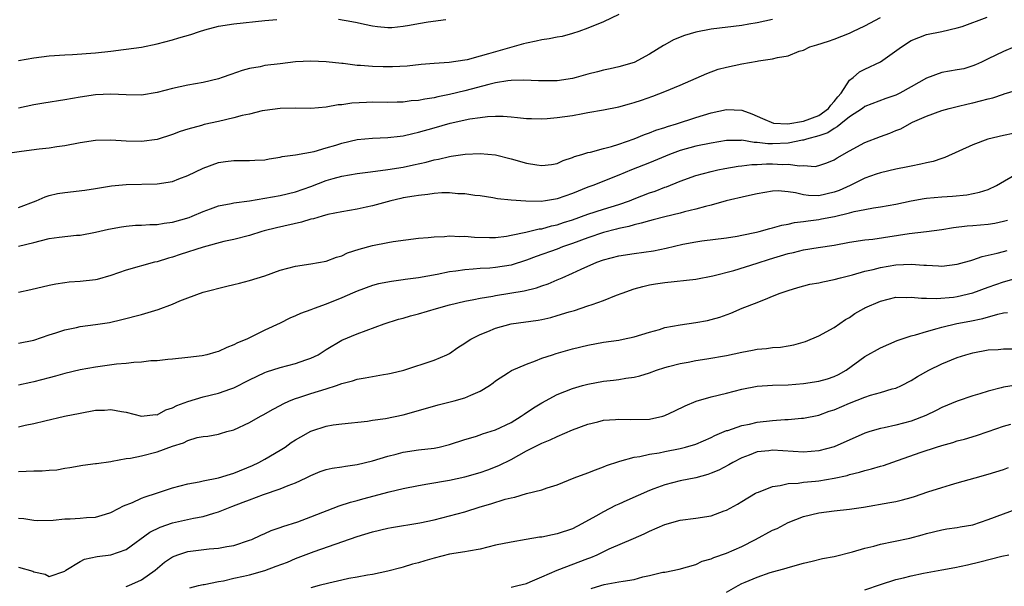
# Model space of a CAD drawing. Units: inches. Extents: x 2556000 to 2559000, y 1527000 to 1530000.
# Drawn here: x 2556791 to 2556919, y 1527251 to 1527325 of the extents above; entities that cross this region are included whole.
import ezdxf

# ---------------------------------------------------------------- set-up
doc = ezdxf.new("R2010")
doc.units = ezdxf.units.IN
doc.header["$MEASUREMENT"] = 0
doc.layers.add('LD25561527_2ft', color=53, linetype='Continuous')

msp = doc.modelspace()

# ---------------------------------------------------------------- linework, layer by layer
at = {"layer": 'LD25561527_2ft'}
for points, elevation in [([(2556869, 1527325.18), (2556867, 1527324.26), (2556865, 1527323.43), (2556863.83, 1527323), (2556863, 1527322.72), (2556861.64, 1527322.36), (2556861, 1527322.25), (2556859.97, 1527322.03), (2556859, 1527321.92), (2556858.27, 1527321.73), (2556857, 1527321.49), (2556856.63, 1527321.37), (2556853, 1527320.37), (2556852.09, 1527320.09), (2556851, 1527319.78), (2556849.32, 1527319.32), (2556849, 1527319.25), (2556846.95, 1527318.95), (2556845, 1527318.83), (2556843.31, 1527318.69), (2556841.5, 1527318.5), (2556839.61, 1527318.39), (2556838.4, 1527318.4), (2556837, 1527318.43), (2556835.42, 1527318.58), (2556835, 1527318.59), (2556833.18, 1527318.82), (2556833, 1527318.82), (2556831, 1527319.05), (2556829, 1527319.14), (2556827, 1527319.03), (2556825, 1527318.81), (2556823, 1527318.56), (2556822.42, 1527318.42), (2556821, 1527318.17), (2556820.06, 1527317.94), (2556818.58, 1527317.42), (2556817.45, 1527317), (2556817, 1527316.85), (2556815, 1527316.35), (2556813, 1527316), (2556811, 1527315.6), (2556809, 1527315.08), (2556807, 1527314.73), (2556805, 1527314.75), (2556803, 1527314.86), (2556801, 1527314.76), (2556799, 1527314.46), (2556797, 1527314.1), (2556794.3, 1527313.7), (2556793, 1527313.48), (2556791, 1527313.03)], 8372), ([(2556791, 1527295.11), (2556793, 1527295.59), (2556793.81, 1527295.81), (2556795, 1527296.08), (2556796.29, 1527296.29), (2556798.53, 1527296.53), (2556799, 1527296.55), (2556801, 1527296.92), (2556802.68, 1527297.32), (2556804.38, 1527297.62), (2556805, 1527297.71), (2556806.18, 1527297.82), (2556807, 1527297.84), (2556808.08, 1527297.92), (2556809, 1527297.91), (2556809.93, 1527298.07), (2556811, 1527298.2), (2556813.17, 1527298.83), (2556813.58, 1527299), (2556815, 1527299.61), (2556815.93, 1527299.93), (2556817, 1527300.32), (2556818.63, 1527300.63), (2556819, 1527300.72), (2556821, 1527301), (2556825, 1527301.69), (2556827, 1527302.15), (2556829, 1527302.84), (2556831, 1527303.61), (2556831.88, 1527303.88), (2556833, 1527304.2), (2556835, 1527304.54), (2556836.75, 1527304.75), (2556839, 1527305.06), (2556841, 1527305.38), (2556842.35, 1527305.65), (2556843.98, 1527306.02), (2556845, 1527306.31), (2556845.59, 1527306.41), (2556847, 1527306.76), (2556847.22, 1527306.78), (2556849.06, 1527307.06), (2556851, 1527307.15), (2556853, 1527306.95), (2556855, 1527306.45), (2556857, 1527305.9), (2556858.34, 1527305.67), (2556859, 1527305.58), (2556860.27, 1527305.73), (2556861, 1527305.85), (2556861.79, 1527306.21), (2556863, 1527306.6), (2556863.27, 1527306.73), (2556864.2, 1527307), (2556865, 1527307.25), (2556865.31, 1527307.31), (2556867, 1527307.79), (2556868.07, 1527308.07), (2556869, 1527308.37), (2556871, 1527309.04), (2556872.37, 1527309.63), (2556873, 1527309.83), (2556873.83, 1527310.17), (2556875, 1527310.52), (2556875.35, 1527310.65), (2556876.52, 1527311), (2556879, 1527311.83), (2556881, 1527312.43), (2556883, 1527312.85), (2556885, 1527312.77), (2556886.29, 1527312.29), (2556887, 1527312), (2556887.67, 1527311.67), (2556889.1, 1527311.1), (2556890.98, 1527310.98), (2556893, 1527311.32), (2556895, 1527312.09), (2556896.26, 1527313), (2556896.56, 1527313.44), (2556897, 1527313.9), (2556897.49, 1527314.51), (2556897.9, 1527315), (2556899, 1527316.65), (2556899.45, 1527317), (2556900.27, 1527317.73), (2556901, 1527318.11), (2556903, 1527319.07), (2556905.73, 1527321), (2556907, 1527321.82), (2556909, 1527322.62), (2556911.01, 1527323.01), (2556913, 1527323.47), (2556913.65, 1527323.65), (2556916.87, 1527324.87)], 8366), ([(2556791, 1527300.12), (2556793.27, 1527301), (2556794.47, 1527301.53), (2556795, 1527301.68), (2556796.07, 1527301.93), (2556797, 1527302.07), (2556799.62, 1527302.38), (2556801, 1527302.58), (2556803.07, 1527302.93), (2556805, 1527303.13), (2556809, 1527303.2), (2556811, 1527303.52), (2556811.85, 1527303.85), (2556813, 1527304.27), (2556815, 1527305.25), (2556817, 1527305.99), (2556817.91, 1527306.09), (2556819, 1527306.25), (2556821, 1527306.23), (2556821.72, 1527306.28), (2556823, 1527306.33), (2556823.56, 1527306.44), (2556825, 1527306.65), (2556825.27, 1527306.73), (2556827, 1527306.98), (2556829.42, 1527307.42), (2556831, 1527307.86), (2556832.23, 1527308.23), (2556833, 1527308.48), (2556835, 1527308.94), (2556837, 1527309.15), (2556839, 1527309.22), (2556840.59, 1527309.41), (2556841, 1527309.44), (2556842.25, 1527309.75), (2556843, 1527309.9), (2556845, 1527310.49), (2556847.08, 1527311.08), (2556849.63, 1527311.63), (2556851, 1527311.83), (2556851.95, 1527311.95), (2556853, 1527311.98), (2556853.98, 1527311.98), (2556855, 1527311.89), (2556855.83, 1527311.83), (2556857, 1527311.7), (2556857.67, 1527311.67), (2556859, 1527311.65), (2556859.68, 1527311.67), (2556861, 1527311.8), (2556863, 1527312.09), (2556864.35, 1527312.35), (2556865, 1527312.45), (2556867, 1527312.82), (2556869, 1527313.22), (2556870.39, 1527313.61), (2556871, 1527313.77), (2556871.94, 1527314.06), (2556873.43, 1527314.57), (2556875, 1527315.18), (2556877, 1527316.02), (2556880.47, 1527317.53), (2556881.93, 1527318.08), (2556883, 1527318.36), (2556885, 1527318.81), (2556887, 1527319.13), (2556887.18, 1527319.18), (2556889, 1527319.42), (2556889.63, 1527319.63), (2556891, 1527319.83), (2556892.44, 1527320.44), (2556893, 1527320.58), (2556893.83, 1527321), (2556894.75, 1527321.25), (2556896.26, 1527321.74), (2556897, 1527321.99), (2556899, 1527322.78), (2556899.44, 1527323), (2556901, 1527323.71), (2556903, 1527324.82)], 8368), ([(2556889, 1527324.53), (2556887, 1527324.1), (2556885.93, 1527323.93), (2556885, 1527323.78), (2556881, 1527323.28), (2556879, 1527322.91), (2556877.54, 1527322.46), (2556876.12, 1527321.89), (2556875, 1527321.25), (2556874.83, 1527321.17), (2556873, 1527320.03), (2556871, 1527318.96), (2556869, 1527318.39), (2556867.87, 1527318.13), (2556867, 1527317.98), (2556866.24, 1527317.76), (2556865, 1527317.46), (2556863.46, 1527317), (2556863, 1527316.88), (2556861, 1527316.56), (2556859, 1527316.56), (2556858.59, 1527316.59), (2556856.67, 1527316.67), (2556855, 1527316.61), (2556854.58, 1527316.58), (2556853, 1527316.31), (2556852.12, 1527316.12), (2556849, 1527315.29), (2556847, 1527314.81), (2556845.48, 1527314.52), (2556845, 1527314.39), (2556843.78, 1527314.22), (2556843, 1527314.03), (2556842.03, 1527313.97), (2556841, 1527313.8), (2556840.2, 1527313.8), (2556839, 1527313.76), (2556837, 1527313.79), (2556836.23, 1527313.77), (2556834.32, 1527313.68), (2556833, 1527313.48), (2556832.55, 1527313.45), (2556831, 1527313.16), (2556829, 1527312.98), (2556827, 1527313.01), (2556825, 1527313), (2556823, 1527312.73), (2556822.67, 1527312.67), (2556821, 1527312.26), (2556820.06, 1527312.06), (2556819, 1527311.76), (2556817, 1527311.3), (2556815.11, 1527310.89), (2556814.78, 1527310.78), (2556813, 1527310.31), (2556811.99, 1527310.01), (2556811, 1527309.59), (2556809, 1527308.97), (2556807, 1527308.72), (2556805, 1527308.76), (2556803, 1527308.88), (2556801, 1527308.84), (2556799, 1527308.54), (2556797, 1527308.13), (2556795.99, 1527307.99), (2556795, 1527307.82), (2556793.69, 1527307.69), (2556791.4, 1527307.4), (2556788.64, 1527307)], 8370), ([(2556791, 1527319.24), (2556793, 1527319.59), (2556795, 1527319.81), (2556797, 1527319.96), (2556798, 1527320), (2556801, 1527320.22), (2556803, 1527320.44), (2556804.65, 1527320.65), (2556805, 1527320.68), (2556807, 1527320.97), (2556809, 1527321.39), (2556811, 1527321.91), (2556811.85, 1527322.15), (2556813.39, 1527322.61), (2556814.51, 1527323), (2556815.2, 1527323.2), (2556817, 1527323.67), (2556819, 1527324), (2556823, 1527324.43), (2556824.56, 1527324.56)], 8374), ([(2556832.58, 1527324.58), (2556834.31, 1527324.31), (2556835, 1527324.15), (2556835.96, 1527323.96), (2556837, 1527323.72), (2556837.64, 1527323.64), (2556839, 1527323.51), (2556839.53, 1527323.53), (2556841, 1527323.7), (2556841.82, 1527323.82), (2556843, 1527324.04), (2556844.23, 1527324.23), (2556846.54, 1527324.54)], 8374), ([(2556920.42, 1527321), (2556919, 1527320.41), (2556917, 1527319.44), (2556916.13, 1527319), (2556915.36, 1527318.64), (2556915, 1527318.51), (2556913.84, 1527318.16), (2556913, 1527318), (2556911, 1527317.65), (2556909, 1527316.92), (2556907, 1527315.79), (2556905.55, 1527315), (2556905, 1527314.74), (2556903.7, 1527314.3), (2556901, 1527313.25), (2556900.67, 1527313), (2556899, 1527311.91), (2556897.88, 1527311), (2556897.41, 1527310.59), (2556897, 1527310.4), (2556896.18, 1527309.82), (2556895, 1527309.43), (2556893.4, 1527309), (2556893, 1527308.88), (2556892.87, 1527308.87), (2556891, 1527308.48), (2556889, 1527308.38), (2556888.39, 1527308.39), (2556887, 1527308.59), (2556886.59, 1527308.59), (2556885, 1527308.87), (2556884.85, 1527308.85), (2556883, 1527308.83), (2556881, 1527308.5), (2556879, 1527308.09), (2556877, 1527307.53), (2556875.58, 1527307), (2556873, 1527305.91), (2556870.65, 1527305), (2556869, 1527304.33), (2556865.65, 1527303), (2556865, 1527302.77), (2556863, 1527301.95), (2556861, 1527301.24), (2556860.78, 1527301.22), (2556859.49, 1527301), (2556858.92, 1527300.92), (2556856.93, 1527300.93), (2556855, 1527301.08), (2556853.26, 1527301.26), (2556852.62, 1527301.38), (2556851, 1527301.62), (2556850.3, 1527301.7), (2556849, 1527301.89), (2556848.09, 1527301.91), (2556847, 1527302.02), (2556846.03, 1527302.03), (2556845, 1527301.94), (2556844.2, 1527301.8), (2556843, 1527301.7), (2556842.41, 1527301.59), (2556841, 1527301.37), (2556840.7, 1527301.3), (2556839.37, 1527301), (2556837, 1527300.35), (2556836.16, 1527300.16), (2556835, 1527299.91), (2556833, 1527299.55), (2556831.2, 1527299.2), (2556830.44, 1527299), (2556829.34, 1527298.66), (2556829, 1527298.6), (2556827.79, 1527298.21), (2556824.51, 1527297.49), (2556822.92, 1527297.08), (2556822.6, 1527297), (2556821, 1527296.5), (2556819, 1527295.98), (2556817.69, 1527295.69), (2556815, 1527294.97), (2556812, 1527294), (2556811, 1527293.66), (2556810.47, 1527293.53), (2556809, 1527293.08), (2556808.67, 1527293), (2556805, 1527291.97), (2556803, 1527291.29), (2556801.22, 1527290.78), (2556801, 1527290.74), (2556799, 1527290.51), (2556797.57, 1527290.43), (2556797, 1527290.35), (2556795.83, 1527290.17), (2556795, 1527289.99), (2556792.59, 1527289.41), (2556791, 1527289.1)], 8364), ([(2556791, 1527282.49), (2556793, 1527282.88), (2556795, 1527283.59), (2556795.83, 1527283.83), (2556797, 1527284.24), (2556798.53, 1527284.53), (2556799, 1527284.64), (2556801, 1527284.9), (2556802.8, 1527285.2), (2556804.43, 1527285.57), (2556807, 1527286.23), (2556809.15, 1527286.85), (2556811, 1527287.55), (2556811.98, 1527287.98), (2556813, 1527288.38), (2556815, 1527289.11), (2556818.09, 1527289.91), (2556819, 1527290.1), (2556819.7, 1527290.3), (2556821, 1527290.62), (2556823, 1527291.25), (2556825, 1527291.96), (2556827, 1527292.52), (2556829, 1527292.8), (2556831, 1527293.16), (2556832.31, 1527293.69), (2556833, 1527293.86), (2556833.77, 1527294.23), (2556835.28, 1527294.72), (2556837, 1527295.19), (2556839, 1527295.57), (2556839.69, 1527295.69), (2556843, 1527296.12), (2556844.22, 1527296.22), (2556845, 1527296.33), (2556846.36, 1527296.36), (2556847, 1527296.43), (2556848.36, 1527296.36), (2556849, 1527296.38), (2556850.26, 1527296.26), (2556852.21, 1527296.21), (2556853, 1527296.23), (2556854.4, 1527296.4), (2556855, 1527296.51), (2556856.91, 1527296.91), (2556858.66, 1527297.34), (2556859, 1527297.37), (2556860.28, 1527297.72), (2556861, 1527297.86), (2556861.84, 1527298.16), (2556863, 1527298.53), (2556865, 1527299.26), (2556867, 1527299.9), (2556869, 1527300.5), (2556870.41, 1527301), (2556871, 1527301.25), (2556873, 1527302.02), (2556873.74, 1527302.26), (2556875, 1527302.75), (2556875.19, 1527302.81), (2556877, 1527303.54), (2556879, 1527304.27), (2556881, 1527304.81), (2556881.86, 1527305), (2556882.81, 1527305.19), (2556884.52, 1527305.48), (2556885, 1527305.53), (2556886.28, 1527305.72), (2556887, 1527305.72), (2556888.2, 1527305.8), (2556889, 1527305.79), (2556890.28, 1527305.72), (2556891, 1527305.75), (2556892.48, 1527305.52), (2556893, 1527305.57), (2556894.53, 1527305.47), (2556895, 1527305.56), (2556896.06, 1527305.94), (2556897, 1527306.32), (2556897.41, 1527306.59), (2556899, 1527307.48), (2556901, 1527308.55), (2556903, 1527309.33), (2556904.23, 1527309.77), (2556905, 1527310.11), (2556905.65, 1527310.35), (2556906.79, 1527311), (2556907.2, 1527311.2), (2556909, 1527312.01), (2556911, 1527312.74), (2556911.94, 1527313), (2556913, 1527313.25), (2556914.4, 1527313.6), (2556915, 1527313.72), (2556916.02, 1527313.98), (2556917, 1527314.26), (2556917.61, 1527314.39), (2556919, 1527314.87), (2556919.11, 1527314.89), (2556921, 1527315.45)], 8362), ([(2556920.27, 1527309.73), (2556919, 1527309.46), (2556916.95, 1527309), (2556915, 1527308.28), (2556911.38, 1527306.62), (2556911, 1527306.51), (2556909.88, 1527306.12), (2556909, 1527305.93), (2556908.26, 1527305.74), (2556907, 1527305.51), (2556906.59, 1527305.41), (2556905, 1527305.1), (2556903, 1527304.63), (2556902.47, 1527304.47), (2556901, 1527303.95), (2556899.07, 1527303), (2556897.66, 1527302.34), (2556897, 1527302.11), (2556895, 1527301.66), (2556893.68, 1527301.68), (2556893, 1527301.76), (2556891.98, 1527302.02), (2556891, 1527302.14), (2556889.73, 1527302.27), (2556889, 1527302.26), (2556887, 1527301.92), (2556885.61, 1527301.61), (2556882.97, 1527300.97), (2556881, 1527300.44), (2556880.27, 1527300.27), (2556879, 1527299.91), (2556877.55, 1527299.55), (2556877, 1527299.39), (2556875, 1527298.91), (2556873.48, 1527298.52), (2556873, 1527298.41), (2556871.93, 1527298.07), (2556871, 1527297.89), (2556870.33, 1527297.67), (2556869, 1527297.41), (2556868.69, 1527297.31), (2556867, 1527296.89), (2556865, 1527296.2), (2556863, 1527295.44), (2556861.7, 1527295), (2556861, 1527294.73), (2556858.25, 1527293.75), (2556857, 1527293.26), (2556855, 1527292.63), (2556853, 1527292.32), (2556852.25, 1527292.25), (2556851, 1527292.19), (2556850.09, 1527292.09), (2556849, 1527292.04), (2556847.84, 1527291.84), (2556847, 1527291.75), (2556845.42, 1527291.42), (2556843, 1527290.98), (2556841.25, 1527290.75), (2556841, 1527290.71), (2556839.47, 1527290.53), (2556837.8, 1527290.2), (2556837, 1527290), (2556835, 1527289.27), (2556834.42, 1527289), (2556833, 1527288.38), (2556831, 1527287.57), (2556829.4, 1527287), (2556829, 1527286.83), (2556827.63, 1527286.37), (2556827, 1527286.04), (2556826.24, 1527285.76), (2556825, 1527285.11), (2556823, 1527284.19), (2556820.65, 1527283), (2556819.46, 1527282.54), (2556819, 1527282.26), (2556818.06, 1527281.94), (2556817, 1527281.41), (2556816.66, 1527281.34), (2556815.49, 1527281), (2556814.87, 1527280.87), (2556813, 1527280.65), (2556811, 1527280.43), (2556810.39, 1527280.39), (2556809, 1527280.22), (2556808.19, 1527280.19), (2556807, 1527280.04), (2556805.99, 1527279.99), (2556805, 1527279.87), (2556803.75, 1527279.75), (2556801, 1527279.38), (2556799, 1527279.03), (2556797, 1527278.56), (2556795.8, 1527278.2), (2556795, 1527278.01), (2556793, 1527277.47), (2556792.6, 1527277.4), (2556791, 1527277.03)], 8360), ([(2556791, 1527271.64), (2556791.85, 1527271.85), (2556793, 1527272.05), (2556794.4, 1527272.4), (2556796.98, 1527273), (2556799, 1527273.41), (2556801, 1527273.77), (2556802.19, 1527273.81), (2556803, 1527273.88), (2556804.39, 1527273.61), (2556805, 1527273.54), (2556807, 1527273), (2556808.79, 1527273.21), (2556809, 1527273.2), (2556810.15, 1527273.85), (2556811, 1527274.08), (2556811.59, 1527274.41), (2556813, 1527274.93), (2556815, 1527275.54), (2556817, 1527276.01), (2556818.58, 1527276.58), (2556819, 1527276.71), (2556821, 1527277.74), (2556823, 1527278.7), (2556823.22, 1527278.78), (2556825, 1527279.34), (2556827, 1527279.85), (2556828.33, 1527280.33), (2556829, 1527280.54), (2556829.92, 1527281), (2556831, 1527281.69), (2556833, 1527282.87), (2556835, 1527283.72), (2556838.51, 1527285), (2556840.4, 1527285.6), (2556841, 1527285.75), (2556841.96, 1527286.04), (2556843, 1527286.32), (2556845.3, 1527287), (2556847, 1527287.46), (2556849, 1527287.95), (2556850.17, 1527288.17), (2556851, 1527288.36), (2556852.62, 1527288.62), (2556853, 1527288.7), (2556856.72, 1527289.28), (2556858.33, 1527289.67), (2556859, 1527289.93), (2556859.81, 1527290.19), (2556861, 1527290.73), (2556861.2, 1527290.8), (2556861.63, 1527291), (2556863, 1527291.58), (2556864.1, 1527292.1), (2556866.14, 1527293), (2556867, 1527293.32), (2556869, 1527293.83), (2556871, 1527294.15), (2556873.5, 1527294.5), (2556875.16, 1527294.84), (2556877.35, 1527295.35), (2556879, 1527295.67), (2556879.79, 1527295.79), (2556883, 1527296.18), (2556884.4, 1527296.4), (2556885, 1527296.52), (2556886.91, 1527296.91), (2556887.27, 1527297), (2556888.62, 1527297.38), (2556889, 1527297.46), (2556890.18, 1527297.82), (2556891, 1527297.95), (2556891.83, 1527298.17), (2556893, 1527298.29), (2556893.6, 1527298.4), (2556895, 1527298.57), (2556895.37, 1527298.63), (2556897.04, 1527298.96), (2556899, 1527299.42), (2556899.6, 1527299.6), (2556901, 1527299.88), (2556902.09, 1527300.09), (2556903, 1527300.21), (2556905, 1527300.55), (2556907, 1527300.99), (2556908.7, 1527301.3), (2556909, 1527301.34), (2556911, 1527301.52), (2556912.39, 1527301.61), (2556914.22, 1527301.78), (2556915.89, 1527302.11), (2556917, 1527302.48), (2556918.1, 1527303), (2556921, 1527304.67)], 8358), ([(2556791, 1527265.84), (2556793, 1527265.92), (2556794.09, 1527265.91), (2556795, 1527266.01), (2556795.96, 1527266.04), (2556797, 1527266.25), (2556797.67, 1527266.33), (2556799.35, 1527266.65), (2556801, 1527266.85), (2556801.12, 1527266.88), (2556803, 1527267.14), (2556803.15, 1527267.15), (2556805, 1527267.5), (2556805.56, 1527267.56), (2556807, 1527267.87), (2556809, 1527268.38), (2556811, 1527269.12), (2556812.45, 1527269.55), (2556813, 1527269.85), (2556814.23, 1527270.23), (2556815, 1527270.36), (2556815.58, 1527270.42), (2556817, 1527270.68), (2556817.24, 1527270.76), (2556818.07, 1527271), (2556819, 1527271.24), (2556821, 1527272.18), (2556822.44, 1527273), (2556822.81, 1527273.19), (2556824.08, 1527273.92), (2556825, 1527274.39), (2556825.38, 1527274.62), (2556826.22, 1527275), (2556827, 1527275.3), (2556827.42, 1527275.42), (2556829, 1527275.95), (2556831, 1527276.56), (2556832.31, 1527277), (2556833, 1527277.26), (2556834.38, 1527277.62), (2556835, 1527277.83), (2556836.03, 1527277.97), (2556837, 1527278.17), (2556838.43, 1527278.43), (2556839, 1527278.5), (2556839.42, 1527278.58), (2556841.08, 1527279), (2556845, 1527280.3), (2556846.66, 1527281), (2556847, 1527281.16), (2556848.07, 1527281.93), (2556849, 1527282.48), (2556849.29, 1527282.71), (2556849.77, 1527283), (2556851, 1527283.62), (2556852.01, 1527284.01), (2556853, 1527284.43), (2556855, 1527284.99), (2556858.52, 1527285.48), (2556859, 1527285.57), (2556860.16, 1527285.84), (2556861, 1527286.07), (2556862.56, 1527286.56), (2556863.25, 1527286.75), (2556865, 1527287.33), (2556865.54, 1527287.54), (2556867, 1527288.03), (2556868.73, 1527288.73), (2556869.43, 1527289), (2556871, 1527289.56), (2556872.12, 1527289.88), (2556873, 1527290.06), (2556873.8, 1527290.2), (2556875, 1527290.38), (2556879, 1527290.82), (2556881.23, 1527291.23), (2556883.94, 1527291.94), (2556887, 1527292.88), (2556888.59, 1527293.41), (2556891, 1527294.13), (2556891.73, 1527294.27), (2556893, 1527294.61), (2556894.93, 1527294.93), (2556897, 1527295.24), (2556899, 1527295.6), (2556901, 1527295.91), (2556902.03, 1527296.03), (2556906.73, 1527296.73), (2556909, 1527296.99), (2556911, 1527297.26), (2556912.49, 1527297.51), (2556914.28, 1527297.72), (2556915, 1527297.77), (2556917, 1527297.96), (2556917.9, 1527298.1), (2556919, 1527298.33), (2556919.53, 1527298.47)], 8356), ([(2556791, 1527259.76), (2556791.7, 1527259.7), (2556793, 1527259.5), (2556793.46, 1527259.46), (2556795.49, 1527259.49), (2556797, 1527259.67), (2556797.69, 1527259.69), (2556799, 1527259.77), (2556799.85, 1527259.85), (2556801, 1527259.89), (2556802.29, 1527260.29), (2556803, 1527260.49), (2556803.97, 1527261), (2556804.63, 1527261.37), (2556805.81, 1527261.81), (2556807, 1527262.36), (2556807.45, 1527262.55), (2556808.91, 1527263), (2556811, 1527263.69), (2556813, 1527264.23), (2556814.49, 1527264.49), (2556815, 1527264.61), (2556816.98, 1527264.98), (2556818.53, 1527265.47), (2556819, 1527265.59), (2556821.4, 1527266.6), (2556822.22, 1527267), (2556823, 1527267.42), (2556825, 1527268.59), (2556825.63, 1527269), (2556826.43, 1527269.57), (2556827, 1527269.94), (2556827.69, 1527270.31), (2556829, 1527271.07), (2556829.1, 1527271.1), (2556831, 1527271.72), (2556831.89, 1527271.89), (2556833, 1527272.02), (2556836.36, 1527272.36), (2556837, 1527272.47), (2556838.71, 1527272.71), (2556841, 1527273.18), (2556843, 1527273.73), (2556845.52, 1527274.48), (2556847.61, 1527275), (2556849, 1527275.38), (2556849.76, 1527275.76), (2556851, 1527276.25), (2556852.2, 1527277), (2556852.67, 1527277.33), (2556853, 1527277.61), (2556854.69, 1527278.69), (2556855.06, 1527278.94), (2556857, 1527279.78), (2556858.18, 1527280.19), (2556859, 1527280.53), (2556860.38, 1527281), (2556860.85, 1527281.15), (2556863, 1527281.77), (2556865, 1527282.25), (2556867, 1527282.61), (2556869, 1527282.89), (2556869.59, 1527283), (2556871, 1527283.3), (2556873, 1527283.92), (2556874.28, 1527284.28), (2556875, 1527284.51), (2556877, 1527284.88), (2556879, 1527285.18), (2556880.54, 1527285.46), (2556881, 1527285.56), (2556882.13, 1527285.87), (2556883.59, 1527286.41), (2556885.04, 1527287.04), (2556887, 1527287.8), (2556888.36, 1527288.36), (2556889, 1527288.59), (2556889.99, 1527289), (2556891, 1527289.35), (2556892.28, 1527289.73), (2556893.85, 1527290.15), (2556895, 1527290.33), (2556895.52, 1527290.48), (2556897, 1527290.77), (2556897.84, 1527291), (2556899.38, 1527291.38), (2556901, 1527291.84), (2556902.08, 1527292.08), (2556903, 1527292.33), (2556905, 1527292.68), (2556907, 1527292.77), (2556908.65, 1527292.65), (2556909, 1527292.61), (2556910.54, 1527292.54), (2556911, 1527292.5), (2556913, 1527292.74), (2556913.93, 1527293), (2556914.75, 1527293.25), (2556915, 1527293.31), (2556916.24, 1527293.76), (2556917, 1527293.91), (2556918.18, 1527294.18), (2556919, 1527294.42), (2556919.47, 1527294.53)], 8354), ([(2556791, 1527253.38), (2556792.85, 1527252.85), (2556793, 1527252.77), (2556794.48, 1527252.48), (2556795, 1527252.16), (2556797, 1527252.86), (2556797.14, 1527253), (2556799, 1527254.12), (2556799.56, 1527254.44), (2556801.23, 1527254.77), (2556803, 1527255.01), (2556805, 1527255.68), (2556808.07, 1527257.93), (2556809.4, 1527258.6), (2556811, 1527259.16), (2556813.75, 1527259.75), (2556815, 1527259.97), (2556816.4, 1527260.4), (2556817, 1527260.56), (2556818.72, 1527261.28), (2556820.18, 1527261.82), (2556821, 1527262.16), (2556822.85, 1527262.85), (2556825, 1527263.58), (2556826.03, 1527264.02), (2556827, 1527264.37), (2556828.38, 1527265), (2556828.8, 1527265.2), (2556829, 1527265.32), (2556830.19, 1527265.81), (2556831, 1527266.06), (2556831.74, 1527266.26), (2556833, 1527266.43), (2556833.48, 1527266.52), (2556835, 1527266.72), (2556837, 1527267.21), (2556839, 1527267.82), (2556840.08, 1527268.08), (2556841, 1527268.32), (2556843, 1527268.63), (2556845, 1527268.87), (2556845.66, 1527269), (2556847, 1527269.32), (2556849, 1527269.98), (2556850.39, 1527270.39), (2556851, 1527270.59), (2556851.29, 1527270.71), (2556853, 1527271.25), (2556855, 1527272.19), (2556856.34, 1527273), (2556856.72, 1527273.28), (2556857.92, 1527274.08), (2556859, 1527274.76), (2556861, 1527275.82), (2556863, 1527276.62), (2556864.31, 1527277), (2556865, 1527277.19), (2556867, 1527277.56), (2556868.31, 1527277.69), (2556869, 1527277.78), (2556869.94, 1527277.94), (2556871, 1527278.07), (2556871.75, 1527278.25), (2556873, 1527278.66), (2556873.9, 1527279), (2556875, 1527279.35), (2556875.46, 1527279.46), (2556877, 1527279.87), (2556878.04, 1527280.04), (2556879, 1527280.24), (2556880.47, 1527280.47), (2556883, 1527280.9), (2556885, 1527281.33), (2556886.4, 1527281.6), (2556887, 1527281.73), (2556888.19, 1527281.81), (2556889, 1527281.93), (2556890.03, 1527281.97), (2556891, 1527282.15), (2556891.74, 1527282.26), (2556893.28, 1527282.72), (2556895, 1527283.44), (2556897, 1527284.55), (2556898.45, 1527285.56), (2556899, 1527285.85), (2556899.67, 1527286.33), (2556900.84, 1527287), (2556901, 1527287.08), (2556903, 1527287.95), (2556905, 1527288.46), (2556906.45, 1527288.45), (2556907, 1527288.48), (2556908.33, 1527288.33), (2556909, 1527288.33), (2556910.29, 1527288.29), (2556912.49, 1527288.49), (2556913, 1527288.56), (2556915, 1527289.03), (2556917, 1527289.78), (2556919, 1527290.48), (2556921, 1527291.01)], 8352), ([(2556805, 1527250.88), (2556805.33, 1527251), (2556807, 1527251.74), (2556808.74, 1527253), (2556809.96, 1527254.04), (2556811, 1527254.72), (2556811.72, 1527255), (2556813, 1527255.44), (2556815.78, 1527255.78), (2556817, 1527255.84), (2556818.09, 1527256.09), (2556819, 1527256.21), (2556821, 1527256.88), (2556821.3, 1527257), (2556822.47, 1527257.53), (2556823, 1527257.75), (2556823.85, 1527258.15), (2556825, 1527258.53), (2556825.33, 1527258.67), (2556827.29, 1527259.29), (2556829, 1527259.91), (2556832.65, 1527261.35), (2556834.15, 1527261.85), (2556835, 1527262.07), (2556835.73, 1527262.27), (2556839.18, 1527263.18), (2556841, 1527263.61), (2556843, 1527264.01), (2556844.2, 1527264.2), (2556847, 1527264.7), (2556849, 1527265.13), (2556851, 1527265.68), (2556851.98, 1527266.02), (2556853.42, 1527266.58), (2556855, 1527267.4), (2556857, 1527268.49), (2556858.68, 1527269.32), (2556859, 1527269.51), (2556860.07, 1527269.93), (2556861, 1527270.39), (2556863, 1527271.24), (2556865, 1527271.98), (2556866.27, 1527272.27), (2556867, 1527272.47), (2556868.57, 1527272.57), (2556869, 1527272.62), (2556870.58, 1527272.58), (2556873, 1527272.63), (2556874.73, 1527273), (2556875, 1527273.08), (2556876.31, 1527273.69), (2556877.65, 1527274.35), (2556879.06, 1527274.94), (2556881, 1527275.52), (2556883, 1527276), (2556885, 1527276.5), (2556887, 1527276.9), (2556888.97, 1527277.03), (2556891, 1527277.09), (2556893, 1527277.26), (2556895, 1527277.55), (2556896.12, 1527277.88), (2556897, 1527278.16), (2556897.56, 1527278.44), (2556898.55, 1527279), (2556901, 1527280.76), (2556903, 1527281.89), (2556905.17, 1527282.83), (2556907, 1527283.46), (2556907.59, 1527283.59), (2556909, 1527284.03), (2556910.39, 1527284.39), (2556911, 1527284.59), (2556912.94, 1527285.06), (2556914.64, 1527285.36), (2556916.31, 1527285.69), (2556918.26, 1527286.26), (2556919, 1527286.42), (2556919.52, 1527286.48)], 8350), ([(2556813.28, 1527250.72), (2556814.4, 1527251), (2556815, 1527251.12), (2556815.13, 1527251.13), (2556817, 1527251.53), (2556817.62, 1527251.62), (2556819, 1527251.96), (2556820.22, 1527252.22), (2556821, 1527252.41), (2556823, 1527252.95), (2556824.5, 1527253.5), (2556825.94, 1527254.06), (2556827, 1527254.51), (2556829.41, 1527255.41), (2556835, 1527257.37), (2556837, 1527257.99), (2556839, 1527258.47), (2556839.46, 1527258.54), (2556843.16, 1527259.16), (2556845, 1527259.55), (2556847, 1527260.04), (2556849, 1527260.6), (2556851, 1527261.24), (2556852.37, 1527261.63), (2556854.22, 1527262.22), (2556855, 1527262.41), (2556855.51, 1527262.49), (2556857, 1527262.96), (2556859, 1527263.46), (2556859.71, 1527263.71), (2556861, 1527264.11), (2556863.22, 1527265), (2556865, 1527265.66), (2556865.96, 1527266.04), (2556867, 1527266.42), (2556867.4, 1527266.6), (2556869, 1527267.13), (2556869.15, 1527267.15), (2556871, 1527267.67), (2556871.76, 1527267.76), (2556873, 1527268.06), (2556874.26, 1527268.26), (2556875, 1527268.43), (2556877, 1527268.83), (2556877.68, 1527269), (2556879, 1527269.39), (2556881, 1527270.23), (2556881.49, 1527270.51), (2556883, 1527271.13), (2556883.17, 1527271.17), (2556885, 1527271.79), (2556885.98, 1527271.98), (2556887, 1527272.21), (2556889, 1527272.45), (2556890.58, 1527272.58), (2556891, 1527272.58), (2556892.75, 1527272.75), (2556893, 1527272.74), (2556895, 1527273.16), (2556896.36, 1527273.64), (2556897, 1527273.84), (2556899, 1527274.7), (2556901, 1527275.49), (2556901.72, 1527275.72), (2556903, 1527276.07), (2556904.55, 1527276.55), (2556905, 1527276.66), (2556905.74, 1527277), (2556907, 1527277.65), (2556907.82, 1527278.18), (2556909.3, 1527279), (2556911, 1527279.81), (2556913, 1527280.63), (2556914.13, 1527281), (2556915, 1527281.25), (2556917, 1527281.61), (2556918.32, 1527281.68), (2556919, 1527281.76), (2556921, 1527281.76)], 8348), ([(2556920.92, 1527277.08), (2556919, 1527276.78), (2556918.69, 1527276.69), (2556917, 1527276.27), (2556915.91, 1527275.91), (2556915, 1527275.64), (2556913, 1527274.97), (2556911, 1527274.13), (2556910.26, 1527273.74), (2556908.92, 1527273.08), (2556907, 1527272.35), (2556905, 1527271.83), (2556903.51, 1527271.51), (2556903, 1527271.41), (2556901.62, 1527271), (2556901, 1527270.8), (2556897, 1527269.04), (2556895, 1527268.49), (2556893, 1527268.33), (2556889, 1527268.58), (2556888.51, 1527268.51), (2556887, 1527268.36), (2556885.96, 1527267.96), (2556885, 1527267.61), (2556883.84, 1527267), (2556883.32, 1527266.68), (2556882, 1527266), (2556881, 1527265.59), (2556880.56, 1527265.44), (2556879, 1527265.01), (2556877, 1527264.59), (2556875, 1527264.1), (2556873.56, 1527263.56), (2556873, 1527263.37), (2556870.04, 1527262.04), (2556869, 1527261.58), (2556868.58, 1527261.42), (2556867, 1527260.59), (2556866.02, 1527260.02), (2556864.19, 1527259), (2556863, 1527258.39), (2556861, 1527257.72), (2556860.39, 1527257.61), (2556859, 1527257.31), (2556858.72, 1527257.28), (2556856.98, 1527256.98), (2556855, 1527256.66), (2556853, 1527256.24), (2556852.01, 1527256.01), (2556851, 1527255.75), (2556849.49, 1527255.49), (2556849, 1527255.37), (2556847, 1527255.07), (2556845, 1527254.58), (2556843.78, 1527254.22), (2556843, 1527253.97), (2556842.2, 1527253.8), (2556841, 1527253.38), (2556840.68, 1527253.32), (2556839, 1527252.85), (2556837, 1527252.43), (2556836.34, 1527252.34), (2556835, 1527252.09), (2556833.92, 1527251.92), (2556833, 1527251.71), (2556831.32, 1527251.32), (2556830.09, 1527251), (2556829, 1527250.7)], 8346), ([(2556855, 1527250.78), (2556855.9, 1527251), (2556857, 1527251.29), (2556857.47, 1527251.47), (2556859, 1527252.13), (2556860.98, 1527253.02), (2556865, 1527254.52), (2556865.36, 1527254.64), (2556866.19, 1527255), (2556867.77, 1527255.77), (2556870.9, 1527257.1), (2556872.29, 1527257.71), (2556873, 1527258.06), (2556875, 1527258.92), (2556877, 1527259.49), (2556879, 1527259.77), (2556881, 1527260.08), (2556882.69, 1527260.69), (2556883, 1527260.79), (2556884.42, 1527261.58), (2556885, 1527261.94), (2556886.79, 1527263), (2556887, 1527263.11), (2556887.15, 1527263.15), (2556889, 1527263.87), (2556889.99, 1527263.99), (2556891, 1527264.25), (2556892.32, 1527264.32), (2556893, 1527264.44), (2556894.57, 1527264.57), (2556895, 1527264.62), (2556897, 1527264.95), (2556898.68, 1527265.32), (2556899, 1527265.43), (2556900.28, 1527265.72), (2556901, 1527265.97), (2556901.85, 1527266.15), (2556903, 1527266.52), (2556903.39, 1527266.61), (2556905.23, 1527267.23), (2556908.32, 1527268.32), (2556910.3, 1527269), (2556911, 1527269.22), (2556912.4, 1527269.6), (2556913, 1527269.81), (2556913.95, 1527270.04), (2556915.5, 1527270.5), (2556917, 1527271.01), (2556919, 1527271.73), (2556919.97, 1527271.97)], 8344), ([(2556865.4, 1527250.6), (2556866.68, 1527251), (2556867.12, 1527251.12), (2556869, 1527251.47), (2556869.59, 1527251.59), (2556871, 1527251.81), (2556872.12, 1527252.12), (2556873, 1527252.29), (2556874.72, 1527252.72), (2556875, 1527252.76), (2556876.87, 1527253.13), (2556879, 1527253.75), (2556879.85, 1527254.15), (2556881, 1527254.47), (2556881.35, 1527254.65), (2556883, 1527255.19), (2556885, 1527256.07), (2556886.78, 1527257), (2556889, 1527258.19), (2556889.57, 1527258.43), (2556891, 1527259.18), (2556893, 1527259.98), (2556895, 1527260.44), (2556897, 1527260.7), (2556899, 1527260.92), (2556900.82, 1527261.18), (2556904.22, 1527261.78), (2556905, 1527261.93), (2556905.86, 1527262.14), (2556907, 1527262.44), (2556907.42, 1527262.58), (2556909.17, 1527263.17), (2556911, 1527263.76), (2556912.1, 1527264.1), (2556913, 1527264.33), (2556915.33, 1527265), (2556917, 1527265.46), (2556919, 1527266.09), (2556919.65, 1527266.35)], 8342), ([(2556883, 1527250.13), (2556884.51, 1527251), (2556885, 1527251.25), (2556885.45, 1527251.45), (2556887, 1527252.08), (2556888.69, 1527252.69), (2556890.74, 1527253.26), (2556891, 1527253.36), (2556893, 1527253.9), (2556894.15, 1527254.15), (2556895.5, 1527254.5), (2556897, 1527254.79), (2556899.4, 1527255.4), (2556901, 1527255.87), (2556902.14, 1527256.14), (2556903, 1527256.37), (2556904.71, 1527256.71), (2556906.84, 1527257.16), (2556908.42, 1527257.59), (2556909, 1527257.76), (2556911, 1527258.25), (2556911.63, 1527258.37), (2556913, 1527258.54), (2556913.38, 1527258.62), (2556915, 1527258.89), (2556917, 1527259.57), (2556921, 1527261.07)], 8340), ([(2556901, 1527250.44), (2556903, 1527251.16), (2556905, 1527251.77), (2556906, 1527252), (2556907, 1527252.26), (2556908.6, 1527252.6), (2556911, 1527253.05), (2556912.67, 1527253.33), (2556914.31, 1527253.69), (2556915.93, 1527254.07), (2556918.8, 1527254.8), (2556919.7, 1527255)], 8338)]:
    msp.add_lwpolyline(points, dxfattribs=dict(at, elevation=elevation))

doc.saveas('drawing.dxf')
